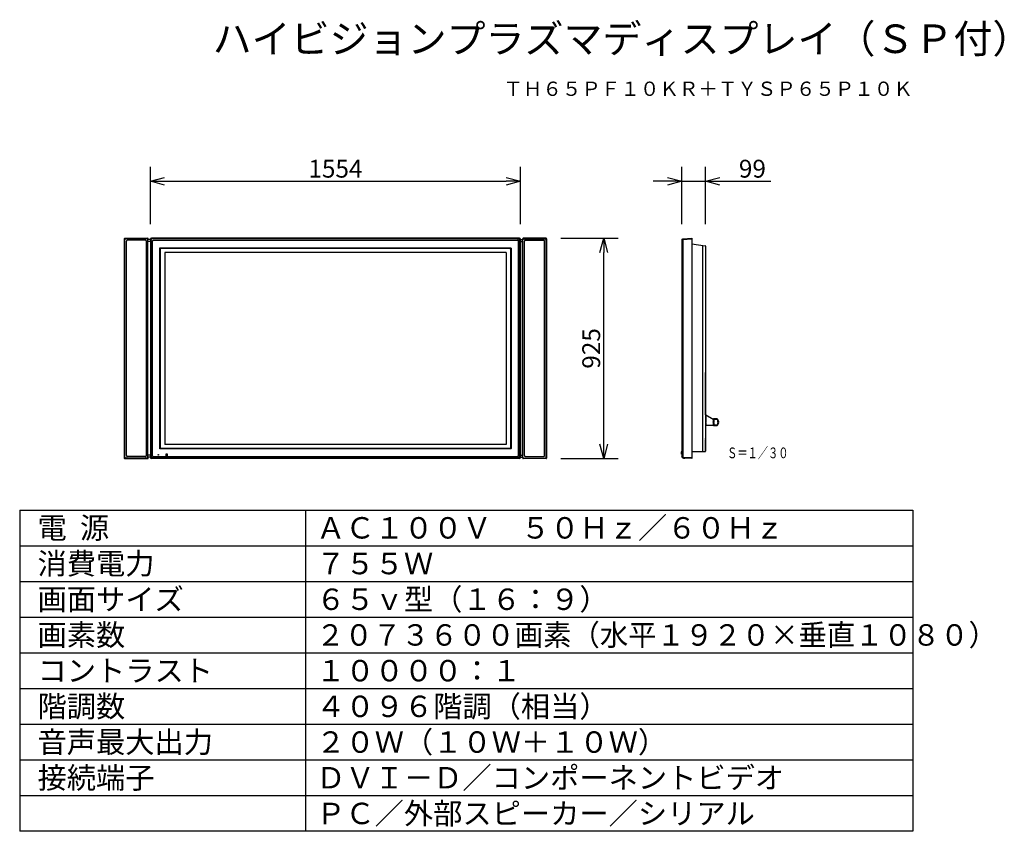
# Model space of a CAD drawing. Extents: x 131 to 269, y 257 to 371.
import ezdxf
from ezdxf.enums import TextEntityAlignment as Align

# ---------------------------------------------------------------- set-up
doc = ezdxf.new("R2010")
doc.units = 0
doc.header["$MEASUREMENT"] = 0
doc.linetypes.add('CENTER', pattern=[50.8, 31.75, -6.35, 6.35, -6.35])
doc.layers.get('0').update_dxf_attribs({"linetype": 'CONTINUOUS'})
doc.layers.get('DEFPOINTS').update_dxf_attribs({"linetype": 'CONTINUOUS'})
for name, color, linetype in [('GAIKEI', 7, 'CONTINUOUS'), ('MOJI1', 2, 'CONTINUOUS'), ('SUNPO', 3, 'CONTINUOUS'), ('TOUROKU', 1, 'CONTINUOUS'), ('WAKU', 4, 'CONTINUOUS')]:
    doc.layers.add(name, color=color, linetype=linetype)
doc.styles.get("Standard").update_dxf_attribs({"font": 'MONOTXT.shx', "bigfont": 'BIGFONT.shx'})
doc.dimstyles.get("Standard").update_dxf_attribs({"dimscale": 0, "dimtxt": 3, "dimasz": 2, "dimexe": 2, "dimexo": 2, "dimgap": 0.09, "dimtad": 3, "dimdec": 4, "dimzin": 0, "dimdsep": 46, "dimtxsty": 'Standard', "dimblk1": 'OPEN30', "dimblk2": 'OPEN30', "dimsah": 1, "dimcen": 0, "dimadec": 0, "dimazin": 0, "dimtfac": 1, "dimtdec": 4, "dimtofl": 0, "dimtmove": 2, "dimatfit": 3, "dimldrblk": 'OPEN30', "dimfxl": 0, "dimtolj": 1, "dimtzin": 0, "dimarcsym": 0})

# ---------------------------------------------------------------- blocks, each defined once
blk = doc.blocks.new('_OPEN30')
at = {"color": 0, "linetype": 'ByBlock'}
for p, q in [((-1, 0.268), (0, 0)), ((0, 0), (-1, -0.268)), ((0, 0), (-1, 0))]:
    blk.add_line(p, q, dxfattribs=at)
blk = doc.blocks.new('*D3')
at = {"layer": 'DEFPOINTS', "color": 0}
for p in [(204.74, 340.55), (212.74, 340.55), (204.74, 309.71)]:
    blk.add_point(p, dxfattribs=at)
at = {"layer": 'SUNPO', "color": 0, "lineweight": -2}
for p, q in [((206.74, 340.55), (214.74, 340.55)), ((212.74, 311.71), (212.74, 338.55)), ((206.74, 309.71), (214.74, 309.71))]:
    blk.add_line(p, q, dxfattribs=at)
at = {"layer": 'SUNPO', "color": 0, "lineweight": -2, "xscale": 2, "yscale": 2, "zscale": 2}
for p, rotation in [((212.74, 340.55), 90), ((212.74, 309.71), 270)]:
    blk.add_blockref('_OPEN30', p, dxfattribs=dict(at, rotation=rotation))
at = {"layer": 'SUNPO', "color": 0, "insert": (210.99, 325.13), "char_height": 2.5, "attachment_point": 5, "rotation": 90}
blk.add_mtext('\\A1;925', dxfattribs=at)
blk = doc.blocks.new('*D2')
at = {"layer": 'DEFPOINTS', "color": 0}
for p in [(201.09, 348.55), (149.29, 340.55), (201.09, 340.55)]:
    blk.add_point(p, dxfattribs=at)
at = {"layer": 'SUNPO', "color": 0, "lineweight": -2}
for p, q in [((149.29, 342.55), (149.29, 350.55)), ((201.09, 342.55), (201.09, 350.55)), ((151.29, 348.55), (199.09, 348.55))]:
    blk.add_line(p, q, dxfattribs=at)
at = {"layer": 'SUNPO', "color": 0, "lineweight": -2, "xscale": 2, "yscale": 2, "zscale": 2, "rotation": 180}
blk.add_blockref('_OPEN30', (149.29, 348.55), dxfattribs=at)
at = {"layer": 'SUNPO', "color": 0, "lineweight": -2, "xscale": 2, "yscale": 2, "zscale": 2}
blk.add_blockref('_OPEN30', (201.09, 348.55), dxfattribs=at)
at = {"layer": 'SUNPO', "color": 0, "insert": (175.19, 350.3), "char_height": 2.5, "attachment_point": 5}
blk.add_mtext('\\A1;1554', dxfattribs=at)
blk = doc.blocks.new('*D1')
at = {"layer": 'DEFPOINTS', "color": 0}
for p in [(226.97, 348.55), (223.67, 340.55), (226.97, 340.55)]:
    blk.add_point(p, dxfattribs=at)
at = {"layer": 'SUNPO', "color": 0, "lineweight": -2}
for p, q in [((223.67, 342.55), (223.67, 350.55)), ((226.97, 342.55), (226.97, 350.55)), ((221.67, 348.55), (219.67, 348.55)), ((223.67, 348.55), (226.97, 348.55)), ((228.97, 348.55), (236.14, 348.55))]:
    blk.add_line(p, q, dxfattribs=at)
at = {"layer": 'SUNPO', "color": 0, "lineweight": -2, "xscale": 2, "yscale": 2, "zscale": 2}
blk.add_blockref('_OPEN30', (223.67, 348.55), dxfattribs=at)
at = {"layer": 'SUNPO', "color": 0, "lineweight": -2, "xscale": 2, "yscale": 2, "zscale": 2, "rotation": 180}
blk.add_blockref('_OPEN30', (226.97, 348.55), dxfattribs=at)
at = {"layer": 'SUNPO', "color": 0, "insert": (233.55, 350.3), "char_height": 2.5, "attachment_point": 5}
blk.add_mtext('\\A1;99', dxfattribs=at)

msp = doc.modelspace()

# ---------------------------------------------------------------- linework, layer by layer
at = {"layer": 'GAIKEI', "linetype": 'Continuous'}
for p, q in [((145.64514, 340.4874), (145.64514, 309.78154)), ((145.71181, 340.55407), (148.91103, 340.55407)), ((148.9777, 340.36967), (148.9777, 340.4874)), ((149.29132, 340.42141), (149.29132, 309.84807)), ((200.95799, 340.55474), (149.42466, 340.55474)), ((201.09132, 340.42141), (201.09132, 309.84807)), ((201.40495, 340.36967), (201.40495, 340.4874)), ((204.67084, 340.55407), (201.47162, 340.55407)), ((204.7375, 340.4874), (204.7375, 309.78154)), ((223.67621, 340.27967), (223.79089, 340.4668)), ((223.8309, 340.49061), (223.8314, 340.49063)), ((223.8314, 340.49063), (225.05463, 340.55474)), ((225.08797, 340.52141), (225.08797, 309.74807)), ((223.6713, 340.26225), (223.6713, 310.00723)), ((225.08797, 339.78077), (226.93621, 339.50564)), ((226.96463, 339.47267), (226.96463, 310.71807)), ((226.96463, 321.80141), (226.96463, 321.73474)), ((226.96463, 315.85141), (226.96463, 321.73474)), ((226.96463, 312.01807), (226.96463, 312.31807)), ((226.96463, 312.01807), (226.96463, 311.95141)), ((226.96463, 311.88474), (226.96463, 311.95141)), ((226.96463, 311.01807), (226.96463, 311.88474)), ((225.08797, 310.68474), (226.9313, 310.68474)), ((226.96463, 310.71807), (226.96463, 310.97807)), ((145.71181, 309.71488), (148.91103, 309.71488)), ((148.9777, 309.78154), (148.9777, 309.89941)), ((200.95799, 309.71474), (149.42466, 309.71474)), ((201.39221, 309.89941), (201.42526, 309.89941)), ((201.40495, 309.78154), (201.40495, 309.89941)), ((204.67084, 309.71488), (201.47162, 309.71488)), ((204.66888, 309.89782), (204.6698, 309.89782)), ((223.79089, 309.80268), (223.67621, 309.98981)), ((225.05463, 309.71474), (223.8314, 309.77885))]:
    msp.add_line(p, q, dxfattribs=at)
at = {"layer": 'GAIKEI', "color": 1, "linetype": 'Continuous'}
for p, q in [((148.82202, 340.48903), (145.84499, 340.48903)), ((200.88074, 340.4668), (149.50191, 340.4668)), ((200.67619, 340.26225), (200.88074, 340.4668)), ((201.56063, 340.48903), (204.53766, 340.48903)), ((225.08797, 340.42315), (223.8314, 340.3573)), ((225.05463, 340.55474), (225.05463, 309.71474)), ((145.71166, 309.91338), (145.71166, 340.3557)), ((145.92924, 310.13096), (145.92924, 340.13812)), ((145.92924, 310.12966), (145.92924, 340.13682)), ((148.73868, 310.13096), (148.73868, 340.13812)), ((148.95535, 309.91338), (148.95535, 340.3557)), ((148.95739, 309.89941), (148.95739, 340.36967)), ((149.29132, 340.36967), (148.95739, 340.36967)), ((149.29132, 340.093), (148.95739, 340.093)), ((149.37926, 309.92532), (149.37926, 340.34416)), ((149.58381, 310.11246), (149.58381, 340.15702)), ((200.69361, 340.26225), (149.68904, 340.26225)), ((150.60418, 311.14358), (150.60418, 339.1259)), ((150.67466, 339.05141), (150.67466, 311.21807)), ((150.70016, 339.22188), (199.68248, 339.22188)), ((150.77466, 339.15141), (199.60799, 339.15141)), ((199.70799, 339.05141), (199.70799, 311.21807)), ((199.77846, 339.1259), (199.77846, 311.14358)), ((201.00338, 340.34416), (200.79883, 340.13961)), ((200.79883, 310.11246), (200.79883, 340.15702)), ((201.00338, 309.92532), (201.00338, 340.34416)), ((201.09132, 340.36967), (201.42526, 340.36967)), ((201.09132, 340.093), (201.42526, 340.093)), ((201.42526, 309.89941), (201.42526, 340.36967)), ((201.4273, 309.91338), (201.4273, 340.3557)), ((201.64396, 310.13096), (201.64396, 340.13812)), ((204.45341, 310.13096), (204.45341, 340.13812)), ((204.45341, 310.12966), (204.45341, 340.13682)), ((204.67099, 309.91338), (204.67099, 340.3557)), ((223.79089, 340.34416), (223.6713, 340.14901)), ((223.8309, 340.34416), (223.79089, 340.34416)), ((223.79089, 309.92532), (223.79089, 340.34416)), ((223.8309, 340.34416), (223.8309, 309.92532)), ((226.62251, 310.68474), (226.62251, 339.55234)), ((151.29132, 338.58474), (151.29132, 311.68474)), ((199.09132, 338.58474), (151.29132, 338.58474)), ((199.09132, 338.58474), (199.09132, 311.68474)), ((226.96463, 315.85141), (227.0313, 315.85141)), ((227.0313, 315.85141), (227.0313, 315.50143)), ((227.0313, 315.85141), (228.06463, 315.21807)), ((226.96463, 315.46807), (227.09804, 315.46807)), ((226.96463, 314.80141), (227.09804, 314.80141)), ((226.96463, 314.38474), (227.0313, 314.38474)), ((227.09804, 315.46807), (227.0313, 315.50143)), ((227.0313, 315.43472), (227.09804, 315.46807)), ((227.0313, 315.43472), (227.0313, 314.83476)), ((227.09804, 314.80141), (227.0313, 314.83476)), ((227.0313, 314.76805), (227.09804, 314.80141)), ((227.0313, 314.76805), (227.0313, 314.38474)), ((227.0313, 314.38474), (228.06463, 314.38474)), ((228.06463, 314.83476), (227.99789, 314.80141)), ((228.1313, 314.80141), (227.99789, 314.80141)), ((227.99789, 314.80141), (228.06463, 314.76805)), ((228.06463, 315.21807), (228.06463, 314.83476)), ((228.06463, 315.21807), (228.1313, 315.21807)), ((228.06463, 314.76805), (228.06463, 314.38474)), ((228.06463, 314.38474), (228.1313, 314.38474)), ((228.46463, 315.28474), (228.1313, 315.28474)), ((228.1313, 315.21807), (228.46463, 315.21807)), ((228.1313, 315.21807), (228.1313, 314.83476)), ((228.1313, 314.80141), (228.1313, 314.83476)), ((228.1313, 314.76805), (228.1313, 314.80141)), ((228.1313, 314.76805), (228.1313, 314.38474)), ((228.46463, 314.38474), (228.1313, 314.38474)), ((228.1313, 314.31807), (228.46463, 314.31807)), ((228.7313, 314.95141), (228.7313, 314.93474)), ((228.7313, 314.83474), (228.7313, 314.93474)), ((228.79797, 314.83474), (228.7313, 314.83474)), ((228.7313, 314.66807), (228.7313, 314.76807)), ((228.7313, 314.76807), (228.79797, 314.76807)), ((228.7313, 314.66807), (228.7313, 314.65141)), ((228.79797, 314.93474), (228.79797, 314.95141)), ((228.79797, 314.93474), (228.79797, 314.83474)), ((228.79797, 314.76807), (228.79797, 314.66807)), ((228.79797, 314.65141), (228.79797, 314.66807)), ((199.09132, 311.68474), (151.29132, 311.68474)), ((226.99797, 312.48474), (226.99797, 312.41807)), ((226.99797, 312.41807), (226.99797, 312.35141)), ((149.29132, 310.18096), (148.95739, 310.18096)), ((149.58381, 310.12987), (149.37926, 309.92532)), ((150.37382, 310.26224), (150.44882, 310.26224)), ((150.37382, 310.18724), (150.37382, 310.26224)), ((150.44882, 310.18724), (150.37382, 310.18724)), ((150.44882, 310.26224), (150.44882, 310.18724)), ((199.68248, 311.0476), (150.70016, 311.0476)), ((199.60799, 311.11807), (150.77466, 311.11807)), ((151.43882, 310.32391), (151.43882, 310.12557)), ((151.65382, 310.34057), (151.45549, 310.34057)), ((151.45549, 310.10891), (151.65382, 310.10891)), ((151.67049, 310.12557), (151.67049, 310.32391)), ((200.79883, 310.12987), (201.00338, 309.92532)), ((201.09132, 310.18096), (201.42526, 310.18096)), ((223.60463, 310.7465), (223.6713, 310.7465)), ((223.60463, 310.7465), (223.60463, 310.64162)), ((223.60463, 310.52046), (223.60463, 310.64162)), ((223.6713, 310.64162), (223.60463, 310.64162)), ((223.60463, 310.52046), (223.6713, 310.52046)), ((223.60463, 310.52046), (223.60463, 310.44934)), ((223.60463, 310.44934), (223.6713, 310.44934)), ((223.60463, 310.35467), (223.60463, 310.44934)), ((223.60463, 310.35467), (223.6713, 310.35467)), ((223.60463, 310.35467), (223.6713, 310.35467)), ((223.60463, 310.35467), (223.60463, 310.35467)), ((223.60463, 310.30267), (223.60463, 310.35467)), ((223.60463, 310.3027), (223.60463, 310.30266)), ((223.6713, 310.30267), (223.60463, 310.30267)), ((223.60463, 310.30239), (223.60463, 310.30266)), ((223.6713, 310.30239), (223.60463, 310.30239)), ((223.6713, 310.12047), (223.79089, 309.92532)), ((148.82202, 309.78005), (145.84499, 309.78005)), ((149.29132, 309.89941), (148.95739, 309.89941)), ((149.50191, 309.80268), (149.70646, 310.00723)), ((149.50191, 309.80268), (200.88074, 309.80268)), ((149.68904, 310.00723), (200.69361, 310.00723)), ((200.88074, 309.80268), (200.67619, 310.00723)), ((201.09132, 309.89941), (201.39221, 309.89941)), ((201.56063, 309.78005), (204.53766, 309.78005)), ((223.79089, 309.92532), (223.8309, 309.92532)), ((223.8314, 309.77885), (223.8309, 309.77887)), ((223.8314, 309.91218), (225.08797, 309.84633)), ((223.92297, 309.75741), (223.92163, 309.75741)), ((223.99415, 309.76911), (223.99393, 309.77033)), ((224.02873, 309.76851), (223.99415, 309.76911)), ((223.99415, 309.76911), (223.99591, 309.75908)), ((223.99591, 309.75908), (224.07337, 309.75772)), ((224.07337, 309.75772), (224.07484, 309.76609))]:
    msp.add_line(p, q, dxfattribs=at)
at = {"layer": 'GAIKEI', "color": 1, "linetype": 'CENTER'}
for p, q in [((148.60535, 340.27145), (146.06257, 340.27145)), ((201.7773, 340.27145), (204.32008, 340.27145)), ((148.60535, 309.99763), (146.06257, 309.99763)), ((201.7773, 309.99763), (204.32008, 309.99763))]:
    msp.add_line(p, q, dxfattribs=at)
at = {"layer": 'GAIKEI', "linetype": 'Continuous'}
for centre, radius, start, end in [((145.71181, 340.4874), 0.06667, 90, 180), ((148.91103, 340.4874), 0.06667, 0, 90), ((149.42466, 340.42141), 0.13333, 90, 180), ((200.95799, 340.42141), 0.13333, 0, 90), ((201.47162, 340.4874), 0.06667, 90, 180), ((204.67084, 340.4874), 0.06667, 0, 90), ((225.05463, 340.52141), 0.03333, 0, 90), ((223.70463, 340.26225), 0.03333, 148.5, 180), ((226.9313, 339.47267), 0.03333, 33.690068, 81.533033), ((226.9313, 339.47267), 0.03333, 0, 33.690068), ((226.9313, 310.71807), 0.03333, 270, 326.309932), ((226.9313, 310.71807), 0.03333, 326.309932, 0), ((145.71181, 309.78154), 0.06667, 180, 270), ((148.91103, 309.78154), 0.06667, 270, 0), ((149.42466, 309.84807), 0.13333, 180, 270), ((200.95799, 309.84807), 0.13333, 270, 0), ((201.47162, 309.78154), 0.06667, 180, 270), ((204.67084, 309.78154), 0.06667, 270, 0), ((223.70463, 310.00723), 0.03333, 180, 211.5), ((225.05463, 309.74807), 0.03333, 270, 0)]:
    msp.add_arc(centre, radius, start, end, dxfattribs=at)
at = {"layer": 'GAIKEI', "color": 1, "linetype": 'Continuous'}
for centre, radius, start, end in [((145.84499, 340.3557), 0.13333, 90, 180), ((148.82202, 340.3557), 0.13333, 0, 90), ((149.41278, 341.04555), 0.58557, 277.156451, 278.754332), ((200.96986, 341.04555), 0.58557, 261.245668, 262.843549), ((201.56063, 340.3557), 0.13333, 90, 180), ((204.53766, 340.3557), 0.13333, 0, 90), ((148.79478, 340.43408), 0.59136, 351.253491, 352.835727), ((201.58787, 340.43408), 0.59136, 187.164273, 188.746509), ((224.01708, 340.34371), 0.18618, 175.813909, 179.862162), ((228.1313, 315.21807), 0.06667, 90, 180), ((228.1313, 314.38474), 0.06667, 180, 270), ((228.46463, 314.95141), 0.33333, 0, 90), ((228.46463, 314.95141), 0.26667, 0, 90), ((228.46463, 314.65141), 0.33333, 270, 0), ((228.46463, 314.65141), 0.26667, 270, 0), ((226.96463, 312.48474), 0.03333, 0, 90), ((226.96463, 312.35141), 0.03333, 270, 0), ((151.45549, 310.32391), 0.01667, 90, 180), ((151.45549, 310.12557), 0.01667, 180, 270), ((151.65382, 310.32391), 0.01667, 0, 90), ((151.65382, 310.12557), 0.01667, 270, 0), ((145.84499, 309.91338), 0.13333, 180, 270), ((148.82202, 309.91338), 0.13333, 270, 0), ((148.80051, 309.8362), 0.58557, 7.156451, 8.754332), ((149.41198, 309.21819), 0.59136, 81.253491, 82.835727), ((200.97067, 309.21819), 0.59136, 97.164273, 98.746509), ((201.58213, 309.8362), 0.58557, 171.245668, 172.843549), ((201.56063, 309.91338), 0.13333, 180, 270), ((204.53766, 309.91338), 0.13333, 270, 0), ((224.01708, 309.92577), 0.18617, 180.137773, 184.186156), ((223.92163, 309.77674), 0.01933, 184.900058, 270), ((223.92297, 309.77674), 0.01933, 270, 349.007499)]:
    msp.add_arc(centre, radius, start, end, dxfattribs=at)
at = {"layer": 'GAIKEI', "color": 1, "linetype": 'CENTER'}
for centre, start, end in [((146.06257, 340.13812), 90, 180), ((148.60535, 340.13812), 0, 90), ((201.7773, 340.13812), 90, 180), ((204.32008, 340.13812), 0, 90), ((146.06257, 310.13096), 180, 270), ((148.60535, 310.13096), 270, 0), ((201.7773, 310.13096), 180, 270), ((204.32008, 310.13096), 270, 0)]:
    msp.add_arc(centre, 0.13333, start, end, dxfattribs=at)
at = {"layer": 'GAIKEI', "linetype": 'Continuous'}
for centre, major_axis, start_param, end_param in [((223.83402, 340.4407), (0.00262, -0.04993), 3.141592654, 4.163173914), ((223.83402, 309.82878), (-0.00262, -0.04993), 5.261604047, 6.283185307)]:
    msp.add_ellipse(centre, major_axis=major_axis, ratio=0.997472, start_param=start_param, end_param=end_param, dxfattribs=at)
at = {"layer": 'GAIKEI', "color": 1, "linetype": 'Continuous'}
for centre, major_axis, ratio, start_param, end_param in [((227.0313, 315.46811), (-0.06489, 0.04007), 0.381871, 4.943990483, 6.51478681), ((227.0313, 315.46804), (0.06489, 0.04007), 0.381871, 2.909991151, 4.480787478), ((227.0313, 314.80144), (-0.06489, 0.04007), 0.381871, 4.943990483, 6.51478681), ((227.0313, 314.80137), (0.06489, 0.04007), 0.381871, 2.909991151, 4.480787478), ((228.06463, 314.80144), (0.06489, 0.04007), 0.381871, 6.051583805, 7.622380132), ((228.06463, 314.80137), (-0.06489, 0.04007), 0.381871, 1.802397829, 3.373194156), ((223.83402, 309.91218), (0.04987, 0.00355), 0.003719, 1.623024084, 2.644605344)]:
    msp.add_ellipse(centre, major_axis=major_axis, ratio=ratio, start_param=start_param, end_param=end_param, dxfattribs=at)
for points, start_tangent, end_tangent in [([(149.38152, 340.36033), (149.38355, 340.37187), (149.38666, 340.38317), (149.39307, 340.39886), (149.40161, 340.41349), (149.41214, 340.42674), (149.42444, 340.43837), (149.43823, 340.44809), (149.45326, 340.45578), (149.46919, 340.46128), (149.48573, 340.46454)], (0.125834052, 0.992051305), (0.991984298, 0.126361195)), ([(201.00112, 340.36033), (200.9991, 340.37187), (200.99599, 340.38317), (200.98958, 340.39886), (200.98104, 340.41349), (200.97051, 340.42674), (200.95821, 340.43837), (200.94441, 340.44809), (200.92939, 340.45578), (200.91345, 340.46128), (200.89691, 340.46454)], (-0.125834052, 0.992051305), (-0.991984298, 0.126361195)), ([(223.79017, 340.36033), (223.79015, 340.37187), (223.79011, 340.38317), (223.79004, 340.39886), (223.78998, 340.41349), (223.78995, 340.42674), (223.78996, 340.43837), (223.79, 340.44809), (223.79007, 340.45578), (223.79014, 340.46128), (223.79017, 340.46454)], (-0.000252527, 0.999999968), (0.008415621, 0.999964588)), ([(223.8314, 340.49063), (223.83163, 340.4902), (223.83181, 340.48885), (223.83193, 340.48655), (223.83201, 340.48331), (223.83206, 340.4793), (223.8321, 340.47444), (223.83212, 340.46864), (223.83213, 340.46201), (223.83213, 340.45486), (223.83213, 340.447), (223.83212, 340.43833), (223.83211, 340.42901), (223.83209, 340.41951), (223.83206, 340.40952), (223.832, 340.39894), (223.83191, 340.38798), (223.83171, 340.37285), (223.8314, 340.3573), (223.8314, 340.3573)], (0.556461638, -0.830873303), (-0.024980491, -0.999687939)), ([(149.58381, 340.15702), (149.58447, 340.169), (149.58642, 340.18088), (149.58965, 340.19243), (149.59419, 340.20356), (149.6, 340.21414), (149.60697, 340.22393), (149.61478, 340.23252), (149.62355, 340.2402), (149.63311, 340.24681), (149.64312, 340.25217), (149.65369, 340.25643), (149.66463, 340.25953), (149.67676, 340.26157), (149.68904, 340.26225)], (0.000695215, 0.999999758), (0.999999985, 0.000174003)), ([(150.60418, 339.1259), (150.60477, 339.13668), (150.60653, 339.14733), (150.61117, 339.16232), (150.61817, 339.17636), (150.62425, 339.1852), (150.63132, 339.19332), (150.63925, 339.20055), (150.6482, 339.20696), (150.65787, 339.2123), (150.66805, 339.2165), (150.67852, 339.21948), (150.68929, 339.22128), (150.70016, 339.22188)], (-0.000257407, 0.999999967), (0.999999589, 0.000906785)), ([(150.67466, 339.05141), (150.67532, 339.06266), (150.67726, 339.0738), (150.68043, 339.08463), (150.68477, 339.09502), (150.69024, 339.1049), (150.69676, 339.11408), (150.70438, 339.12253), (150.71297, 339.13006), (150.72232, 339.13655), (150.73202, 339.14176), (150.74225, 339.14592), (150.75284, 339.14894), (150.76368, 339.15078), (150.77466, 339.15141)], (0.002261309, 0.999997443), (0.999998672, 0.001629865)), ([(199.70799, 339.05141), (199.70733, 339.06266), (199.70538, 339.0738), (199.70222, 339.08463), (199.69788, 339.09502), (199.69241, 339.1049), (199.68589, 339.11408), (199.67826, 339.12253), (199.66968, 339.13006), (199.66033, 339.13655), (199.65063, 339.14176), (199.64039, 339.14592), (199.6298, 339.14894), (199.61897, 339.15078), (199.60799, 339.15141)], (-0.002261309, 0.999997443), (-0.999998672, 0.001629865)), ([(199.68248, 339.22188), (199.69336, 339.22128), (199.70413, 339.21948), (199.7146, 339.2165), (199.72478, 339.2123), (199.73444, 339.20696), (199.7434, 339.20055), (199.75132, 339.19332), (199.7584, 339.1852), (199.76448, 339.17636), (199.77147, 339.16232), (199.77612, 339.14733), (199.77788, 339.13668), (199.77846, 339.1259)], (0.999999589, -0.000906785), (-0.000257407, -0.999999967)), ([(200.79883, 340.15702), (200.79818, 340.169), (200.79623, 340.18088), (200.793, 340.19243), (200.78846, 340.20356), (200.78265, 340.21414), (200.77567, 340.22393), (200.76786, 340.23252), (200.7591, 340.2402), (200.74954, 340.24681), (200.73952, 340.25217), (200.72895, 340.25643), (200.71802, 340.25953), (200.70589, 340.26157), (200.69361, 340.26225)], (-0.000695215, 0.999999758), (-0.999999985, 0.000174003)), ([(223.79089, 340.34416), (223.79089, 340.34416), (223.79056, 340.34818), (223.79034, 340.35222), (223.79021, 340.35627), (223.79017, 340.36033)], (-0.094562439, 0.995518933), (0.000804721, 0.999999676)), ([(149.68904, 310.00723), (149.68016, 310.00759), (149.67134, 310.00865), (149.66239, 310.01049), (149.65363, 310.01307), (149.64535, 310.0163), (149.63737, 310.02021), (149.62952, 310.02496), (149.62214, 310.03039), (149.61569, 310.03607), (149.60974, 310.04227), (149.60419, 310.04917), (149.59926, 310.05652), (149.59517, 310.06388), (149.5917, 310.07155), (149.58879, 310.07969), (149.58654, 310.08804), (149.5845, 310.1001), (149.58381, 310.11246)], (-0.999999999, 0.000044348), (0.000070808, 0.999999997)), ([(150.70016, 311.0476), (150.68929, 311.0482), (150.67852, 311.05), (150.66805, 311.05298), (150.65787, 311.05718), (150.6482, 311.06252), (150.63925, 311.06893), (150.63132, 311.07616), (150.62425, 311.08428), (150.61817, 311.09312), (150.61117, 311.10716), (150.60653, 311.12215), (150.60477, 311.1328), (150.60418, 311.14358)], (-0.999999589, 0.000906785), (0.000257407, 0.999999967)), ([(150.67466, 311.21807), (150.67532, 311.20682), (150.67726, 311.19568), (150.68043, 311.18485), (150.68477, 311.17446), (150.69024, 311.16458), (150.69676, 311.1554), (150.70438, 311.14695), (150.71297, 311.13942), (150.72232, 311.13293), (150.73202, 311.12772), (150.74225, 311.12356), (150.75284, 311.12054), (150.76368, 311.1187), (150.77466, 311.11807)], (0.002261309, -0.999997443), (0.999998672, -0.001629865)), ([(199.70799, 311.21807), (199.70733, 311.20682), (199.70538, 311.19568), (199.70222, 311.18485), (199.69788, 311.17446), (199.69241, 311.16458), (199.68589, 311.1554), (199.67826, 311.14695), (199.66968, 311.13942), (199.66033, 311.13293), (199.65063, 311.12772), (199.64039, 311.12356), (199.6298, 311.12054), (199.61897, 311.1187), (199.60799, 311.11807)], (-0.002261309, -0.999997443), (-0.999998672, -0.001629865)), ([(199.77846, 311.14358), (199.77788, 311.1328), (199.77612, 311.12215), (199.77147, 311.10716), (199.76448, 311.09312), (199.7584, 311.08428), (199.75132, 311.07616), (199.7434, 311.06893), (199.73444, 311.06252), (199.72478, 311.05718), (199.7146, 311.05298), (199.70413, 311.05), (199.69336, 311.0482), (199.68248, 311.0476)], (0.000257407, -0.999999967), (-0.999999589, -0.000906785)), ([(200.69361, 310.00723), (200.70246, 310.00758), (200.71131, 310.00865), (200.72022, 310.01048), (200.72901, 310.01307), (200.73727, 310.01628), (200.74528, 310.02021), (200.75309, 310.02494), (200.76051, 310.03039), (200.76694, 310.03604), (200.77291, 310.04227), (200.77844, 310.04914), (200.78339, 310.05652), (200.78746, 310.06386), (200.79098, 310.07163), (200.79385, 310.07967), (200.79611, 310.08804), (200.79814, 310.1001), (200.79883, 310.11246)], (0.999999999, -0.00003983), (-0.000070808, 0.999999997)), ([(149.48573, 309.80494), (149.47419, 309.80696), (149.46289, 309.81008), (149.44721, 309.81648), (149.43257, 309.82502), (149.41932, 309.83555), (149.4077, 309.84785), (149.39797, 309.86165), (149.39028, 309.87668), (149.38479, 309.89261), (149.38152, 309.90915)], (-0.992051305, 0.125834051), (-0.126361195, 0.991984298)), ([(200.89691, 309.80494), (200.90846, 309.80696), (200.91975, 309.81008), (200.93544, 309.81648), (200.95008, 309.82502), (200.96333, 309.83555), (200.97495, 309.84785), (200.98467, 309.86165), (200.99236, 309.87668), (200.99786, 309.89261), (201.00112, 309.90915)], (0.992051305, 0.125834051), (0.126361195, 0.991984298)), ([(223.79017, 309.80494), (223.79015, 309.80696), (223.79011, 309.81008), (223.79004, 309.81648), (223.78998, 309.82502), (223.78995, 309.83555), (223.78996, 309.84785), (223.79, 309.86165), (223.79007, 309.87668), (223.79014, 309.89261), (223.79017, 309.90915)], (-0.005816348, 0.999983085), (0.000630243, 0.999999801)), ([(223.79017, 309.90915), (223.79021, 309.9132), (223.79034, 309.91724), (223.79056, 309.92129), (223.79089, 309.92532), (223.79089, 309.92532)], (-0.000801511, 0.999999679), (0.094562418, 0.995518935)), ([(223.8314, 309.91218), (223.8314, 309.91218), (223.83163, 309.90125), (223.83181, 309.89025), (223.83193, 309.87932), (223.83201, 309.86846), (223.83206, 309.85828), (223.8321, 309.84839), (223.83212, 309.83874), (223.83213, 309.82955), (223.83213, 309.82122), (223.83213, 309.81345), (223.83212, 309.80622), (223.83211, 309.79971), (223.83209, 309.79419), (223.83206, 309.78945), (223.832, 309.78547), (223.83191, 309.78239), (223.83171, 309.77974), (223.8314, 309.77885)], (0.024980337, -0.999687943), (-0.396379978, -0.91808655))]:
    msp.add_spline(points, degree=3, dxfattribs=dict(at, start_tangent=start_tangent, end_tangent=end_tangent))
at = {"layer": 'GAIKEI', "linetype": 'Continuous'}
for points, start_tangent, end_tangent in [([(223.79017, 340.46454), (223.79021, 340.46506), (223.79034, 340.46561), (223.79056, 340.46619), (223.79089, 340.4668), (223.79089, 340.4668)], (0.004603161, 0.999989405), (0.522500626, 0.852638901)), ([(223.79089, 309.80268), (223.79089, 309.80268), (223.79056, 309.80329), (223.79034, 309.80386), (223.79021, 309.80441), (223.79017, 309.80494)], (-0.522500629, 0.852638899), (-0.004644783, 0.999989213))]:
    msp.add_spline(points, degree=3, dxfattribs=dict(at, start_tangent=start_tangent, end_tangent=end_tangent))
at = {"layer": 'WAKU', "color": 4}
for p, q in [((131, 302.49921), (131, 257.49921)), ((131, 302.49921), (256, 302.49921)), ((171, 302.49921), (171, 257.49921)), ((256, 302.49921), (256, 257.49921)), ((256, 257.49921), (131, 257.49921))]:
    msp.add_line(p, q, dxfattribs=at)
at = {"layer": 'WAKU', "color": 1}
for p, q in [((131, 297.49921), (256, 297.49921)), ((131, 292.49921), (256, 292.49921)), ((131, 287.49921), (256, 287.49921)), ((131, 282.49921), (256, 282.49921)), ((131, 277.49921), (256, 277.49921)), ((131, 272.49921), (256, 272.49921)), ((131, 267.49921), (256, 267.49921)), ((131, 262.49921), (256, 262.49921))]:
    msp.add_line(p, q, dxfattribs=at)

# ---------------------------------------------------------------- texts
at = {"layer": 'MOJI1'}
for s, height, p in [('ハイビジョンプラズマディスプレイ（ＳＰ付）', 4, (158, 366.49921)), ('電  源', 3, (133.5, 298.49921)), ('ＡＣ１００Ｖ\u3000５０Ｈｚ／６０Ｈｚ', 3, (172.5, 298.49921)), ('消費電力', 3, (133.5, 293.49921)), ('７５５Ｗ', 3, (172.5, 293.49921)), ('画面サイズ', 3, (133.5, 288.49921)), ('６５ｖ型（１６：９）', 3, (172.5, 288.49921)), ('画素数', 3, (133.5, 283.49921)), ('コントラスト', 3, (133.5, 278.49921)), ('１００００：１', 3, (172.5, 278.49921)), ('４０９６階調（相当）', 3, (172.5, 273.49921)), ('階調数', 3, (133.5, 273.49921)), ('音声最大出力', 3, (133.5, 268.49921)), ('２０Ｗ（１０Ｗ＋１０Ｗ）', 3, (172.5, 268.49921)), ('接続端子', 3, (133.5, 263.49921)), ('ＤＶＩ－Ｄ／コンポーネントビデオ', 3, (172.5, 263.49921)), ('ＰＣ／外部スピーカー／シリアル', 3, (172.5, 258.49921))]:
    msp.add_text(s, height=height, dxfattribs=at).set_placement(p)
at = {"layer": 'MOJI1', "width": 0.97}
msp.add_text('２０７３６００画素（水平１９２０×垂直１０８０）', height=3, dxfattribs=at).set_placement((172.5, 283.49921))
at = {"layer": 'TOUROKU'}
msp.add_text('ＴＨ６５ＰＦ１０ＫＲ＋ＴＹＳＰ６５Ｐ１０Ｋ', height=2, dxfattribs=at).set_placement((255.99995, 360.49921), align=Align.RIGHT)
at = {"layer": 'TOUROKU', "width": 0.7}
msp.add_text('Ｓ＝１／３０', height=1.5, dxfattribs=at).set_placement((238.60346, 309.75139), align=Align.RIGHT)

# ---------------------------------------------------------------- dimensions: what is measured, and where the dimension line sits
at = {"layer": 'SUNPO'}
for p1, p2, distance, text, picture, middle in [((149.29132, 340.54807), (201.09132, 340.54807), 8, '1554', '*D2', (175.19132, 350.29807)), ((223.6713, 340.54807), (226.9713, 340.54807), 8, '99', '*D1', (233.55463, 350.29807)), ((204.73619, 309.71474), (204.73619, 340.54807), -8, '925', '*D3', (210.98619, 325.13141))]:
    dim = msp.add_aligned_dim(p1=p1, p2=p2, distance=distance, text=text, dimstyle='Standard', override={"dimscale": 1, "dimtxt": 2.5, "dimgap": 0.5, "dimtofl": 1, "dimtmove": 0}, dxfattribs=at)
    dim.commit()
    dim.dimension.update_dxf_attribs({"geometry": picture, "text_midpoint": middle})

doc.saveas('drawing.dxf')
